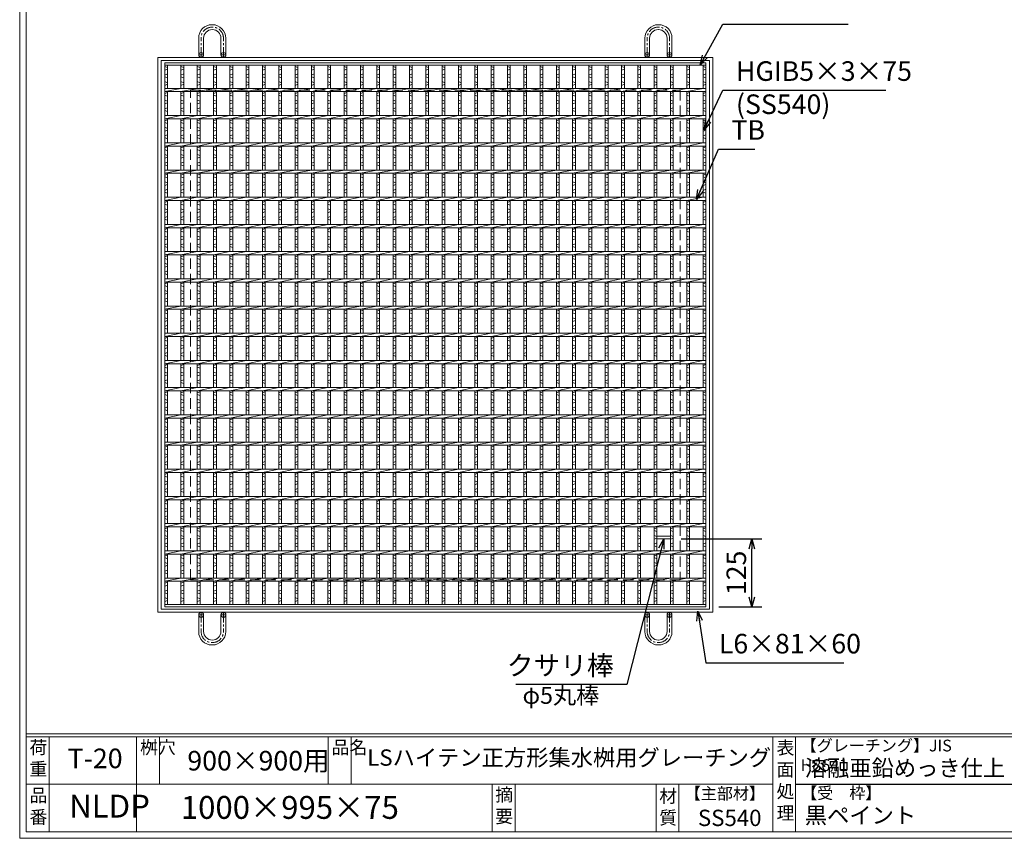
# Model space of a CAD drawing. Units: millimetres. Extents: x -180 to 3168, y -590 to 1778.
# Drawn here: x -180 to 1630, y -590 to 915 of the extents above; entities that cross this region are included whole.
import ezdxf

# ---------------------------------------------------------------- set-up
doc = ezdxf.new("R2010")
doc.units = ezdxf.units.MM
doc.linetypes.add('CENTER', pattern=[10, 6.25, -1.25, 1.25, -1.25])
doc.linetypes.add('HIDDEN', pattern=[9.525, 6.35, -3.175])
for name, color, linetype, lineweight in [('エンボス', 4, 'Continuous', 5), ('受け枠', 3, 'Continuous', 9), ('寸法線', 2, 'Continuous', 9), ('本体', 7, 'Continuous', 13), ('枠寸法', 31, 'Continuous', 9)]:
    doc.layers.add(name, color=color, linetype=linetype, lineweight=lineweight)
doc.layers.add('外枠', color=7, linetype='Continuous')
doc.dimstyles.new('ISO-25', dxfattribs={"dimscale": 12, "dimtxt": 3, "dimasz": 1.5, "dimexe": 1.5, "dimexo": 2, "dimgap": 0.5, "dimtad": 1, "dimdsep": 46, "dimtxsty": 'Standard', "dimblk": 'OPEN30', "dimcen": 2.5, "dimadec": 0, "dimazin": 0, "dimtfac": 1, "dimtmove": 0, "dimatfit": 0, "dimldrblk": 'OPEN30', "dimfxl": 1, "dimarcsym": 0})

# ---------------------------------------------------------------- blocks, each defined once
blk = doc.blocks.new('_Open30')
at = {"color": 0, "linetype": 'ByBlock', "lineweight": -2}
for p, q in [((-1, 0.27), (0, 0)), ((0, 0), (-1, -0.27)), ((0, 0), (-1, 0))]:
    blk.add_line(p, q, dxfattribs=at)
blk = doc.blocks.new('*D45')
at = {"layer": 'Defpoints', "color": 0, "ltscale": 3}
for p in [(1012.3, -39.7), (1166.1, -39.7), (1081.6, -164.7)]:
    blk.add_point(p, dxfattribs=at)
at = {"layer": '寸法線', "color": 0, "lineweight": -2, "ltscale": 3}
for p, q in [((1036.3, -39.7), (1184.1, -39.7)), ((1166.1, -146.7), (1166.1, -57.7)), ((1105.6, -164.7), (1184.1, -164.7))]:
    blk.add_line(p, q, dxfattribs=at)
at = {"layer": '寸法線', "color": 0, "lineweight": -2, "ltscale": 3, "xscale": 18, "yscale": 18, "zscale": 18}
for p, rotation in [((1166.1, -39.7), 90), ((1166.1, -164.7), 270)]:
    blk.add_blockref('_Open30', p, dxfattribs=dict(at, rotation=rotation))
at = {"layer": '寸法線', "color": 0, "ltscale": 3, "insert": (1142.1, -102.2), "char_height": 36, "attachment_point": 5, "rotation": 90}
blk.add_mtext('125', dxfattribs=at)
blk = doc.blocks.new('*U57')
at = {"layer": 'エンボス', "linetype": 'Continuous'}
for p, q in [((-14.999998, 493.499992), (-9.999998, 491.499992)), ((-9.999998, 488.499992), (-14.999998, 486.499992)), ((-14.999998, 477.499992), (-9.999998, 479.499992)), ((-9.999998, 472.499992), (-14.999998, 474.499992)), ((-14.999998, 465.499992), (-9.999998, 463.499992)), ((-9.999998, 460.499992), (-14.999998, 458.499992)), ((-14.999998, 443.499992), (-9.999998, 445.499992)), ((-9.999998, 438.499992), (-14.999998, 440.499992)), ((-14.999998, 431.499992), (-9.999998, 429.499992)), ((-9.999998, 426.499992), (-14.999998, 424.499992)), ((-14.999998, 415.499992), (-9.999998, 417.499992)), ((-9.999998, 410.499992), (-14.999998, 412.499992)), ((-14.999998, 393.499992), (-9.999998, 395.499992)), ((-9.999998, 388.499992), (-14.999998, 390.499992)), ((-14.999998, 381.499992), (-9.999998, 379.499992)), ((-9.999998, 376.499992), (-14.999998, 374.499992)), ((-14.999998, 365.499992), (-9.999998, 367.499992)), ((-9.999998, 360.499992), (-14.999998, 362.499992)), ((-14.999998, 343.499992), (-9.999998, 345.499992)), ((-9.999998, 338.499992), (-14.999998, 340.499992)), ((-14.999998, 331.499992), (-9.999998, 329.499992)), ((-9.999998, 326.499992), (-14.999998, 324.499992)), ((-14.999998, 315.499992), (-9.999998, 317.499992)), ((-9.999998, 310.499992), (-14.999998, 312.499992)), ((-14.999998, 293.499992), (-9.999998, 295.499992)), ((-9.999998, 288.499992), (-14.999998, 290.499992)), ((-14.999998, 281.499992), (-9.999998, 279.499992)), ((-9.999998, 276.499992), (-14.999998, 274.499992)), ((-14.999998, 265.499992), (-9.999998, 267.499992)), ((-9.999998, 260.499992), (-14.999998, 262.499992)), ((-14.999998, 243.499992), (-9.999998, 245.499992)), ((-9.999998, 238.499992), (-14.999998, 240.499992)), ((-14.999998, 231.499992), (-9.999998, 229.499992)), ((-9.999998, 226.499992), (-14.999998, 224.499992)), ((-14.999998, 215.499992), (-9.999998, 217.499992)), ((-9.999998, 210.499992), (-14.999998, 212.499992)), ((-14.999998, 193.499992), (-9.999998, 195.499992)), ((-9.999998, 188.499992), (-14.999998, 190.499992)), ((-14.999998, 181.499992), (-9.999998, 179.499992)), ((-9.999998, 176.499992), (-14.999998, 174.499992)), ((-14.999998, 165.499992), (-9.999998, 167.499992)), ((-9.999998, 160.499992), (-14.999998, 162.499992)), ((-14.999998, 143.499992), (-9.999998, 145.499992)), ((-9.999998, 138.499992), (-14.999998, 140.499992)), ((-14.999998, 131.499992), (-9.999998, 129.499992)), ((-9.999998, 126.499992), (-14.999998, 124.499992)), ((-14.999998, 115.499992), (-9.999998, 117.499992)), ((-9.999998, 110.499992), (-14.999998, 112.499992)), ((-14.999998, 93.499992), (-9.999998, 95.499992)), ((-9.999998, 88.499992), (-14.999998, 90.499992)), ((-14.999998, 81.499992), (-9.999998, 79.499992)), ((-9.999998, 76.499992), (-14.999998, 74.499992)), ((-14.999998, 65.499992), (-9.999998, 67.499992)), ((-9.999998, 60.499992), (-14.999998, 62.499992)), ((-14.999998, 43.499992), (-9.999998, 45.499992)), ((-9.999998, 38.499992), (-14.999998, 40.499992)), ((-14.999998, 31.499992), (-9.999998, 29.499992)), ((-9.999998, 26.499992), (-14.999998, 24.499992)), ((-14.999998, 15.499992), (-9.999998, 17.499992)), ((-9.999998, 10.499992), (-14.999998, 12.499992)), ((-14.999998, -6.500008), (-9.999998, -4.500008)), ((-9.999998, -11.500008), (-14.999998, -9.500008)), ((-14.999998, -18.500008), (-9.999998, -20.500008)), ((-9.999998, -23.500008), (-14.999998, -25.500008)), ((-14.999998, -34.500008), (-9.999998, -32.500008)), ((-9.999998, -39.500008), (-14.999998, -37.500008)), ((-14.999998, -56.500008), (-9.999998, -54.500008)), ((-9.999998, -61.500008), (-14.999998, -59.500008)), ((-14.999998, -68.500008), (-9.999998, -70.500008)), ((-9.999998, -73.500008), (-14.999998, -75.500008)), ((-14.999998, -84.500008), (-9.999998, -82.500008)), ((-9.999998, -89.500008), (-14.999998, -87.500008)), ((-14.999998, -106.500008), (-9.999998, -104.500008)), ((-9.999998, -111.500008), (-14.999998, -109.500008)), ((-14.999998, -118.500008), (-9.999998, -120.500008)), ((-9.999998, -123.500008), (-14.999998, -125.500008)), ((-14.999998, -134.500008), (-9.999998, -132.500008)), ((-9.999998, -139.500008), (-14.999998, -137.500008)), ((-14.999998, -156.500008), (-9.999998, -154.500008)), ((-9.999998, -161.500008), (-14.999998, -159.500008)), ((-14.999998, -168.500008), (-9.999998, -170.500008)), ((-9.999998, -173.500008), (-14.999998, -175.500008)), ((-14.999998, -184.500008), (-9.999998, -182.500008)), ((-9.999998, -189.500008), (-14.999998, -187.500008)), ((-14.999998, -206.500008), (-9.999998, -204.500008)), ((-9.999998, -211.500008), (-14.999998, -209.500008)), ((-14.999998, -218.500008), (-9.999998, -220.500008)), ((-9.999998, -223.500008), (-14.999998, -225.500008)), ((-14.999998, -234.500008), (-9.999998, -232.500008)), ((-9.999998, -239.500008), (-14.999998, -237.500008)), ((-14.999998, -256.500008), (-9.999998, -254.500008)), ((-9.999998, -261.500008), (-14.999998, -259.500008)), ((-14.999998, -268.500008), (-9.999998, -270.500008)), ((-9.999998, -273.500008), (-14.999998, -275.500008)), ((-14.999998, -284.500008), (-9.999998, -282.500008)), ((-9.999998, -289.500008), (-14.999998, -287.500008)), ((-14.999998, -306.500008), (-9.999998, -304.500008)), ((-9.999998, -311.500008), (-14.999998, -309.500008)), ((-14.999998, -318.500008), (-9.999998, -320.500008)), ((-9.999998, -323.500008), (-14.999998, -325.500008)), ((-14.999998, -334.500008), (-9.999998, -332.500008)), ((-9.999998, -339.500008), (-14.999998, -337.500008)), ((-14.999998, -356.500008), (-9.999998, -354.500008)), ((-9.999998, -361.500008), (-14.999998, -359.500008)), ((-14.999998, -368.500008), (-9.999998, -370.500008)), ((-9.999998, -373.500008), (-14.999998, -375.500008)), ((-14.999998, -384.500008), (-9.999998, -382.500008)), ((-9.999998, -389.500008), (-14.999998, -387.500008)), ((-14.999998, -406.500008), (-9.999998, -404.500008)), ((-9.999998, -411.500008), (-14.999998, -409.500008)), ((-14.999998, -418.500008), (-9.999998, -420.500008)), ((-9.999998, -423.500008), (-14.999998, -425.500008)), ((-14.999998, -434.500008), (-9.999998, -432.500008)), ((-9.999998, -439.500008), (-14.999998, -437.500008)), ((-14.999998, -456.500008), (-9.999998, -454.500008)), ((-9.999998, -460.000008), (-14.999998, -462.000008)), ((-14.999998, -471.000008), (-9.999998, -469.000008)), ((-9.999998, -476.000008), (-14.999998, -474.000008)), ((-14.999998, -483.000008), (-9.999998, -485.000008)), ((-9.999998, -488.000008), (-14.999998, -490.000008))]:
    blk.add_line(p, q, dxfattribs=at)
at = {"layer": '本体', "ltscale": 3}
for p, q in [((-15, 495.5), (-15, 453)), ((-10, 495.5), (-10, 453)), ((-15, 447), (15, 453)), ((-15, 447), (-15, 403)), ((-10, 447), (-10, 403)), ((-15, 397), (15, 403)), ((-15, 397), (-15, 353)), ((-10, 397), (-10, 353)), ((-15, 347), (15, 353)), ((-15, 347), (-15, 303)), ((-10, 347), (-10, 303)), ((-15, 297), (15, 303)), ((-15, 297), (-15, 253)), ((-10, 297), (-10, 253)), ((-15, 247), (15, 253)), ((-15, 247), (-15, 203)), ((-10, 247), (-10, 203)), ((-15, 197), (15, 203)), ((-15, 197), (-15, 153)), ((-10, 197), (-10, 153)), ((-15, 147), (15, 153)), ((-15, 147), (-15, 103)), ((-10, 147), (-10, 103)), ((-15, 97), (15, 103)), ((-15, 97), (-15, 53)), ((-10, 97), (-10, 53)), ((-15, 47), (15, 53)), ((-15, 47), (-15, 3)), ((-10, 47), (-10, 3)), ((-15, -3), (15, 3)), ((-15, -3), (-15, -47)), ((-10, -3), (-10, -47)), ((-15, -53), (15, -47)), ((-15, -53), (-15, -97)), ((-10, -53), (-10, -97)), ((-15, -103), (15, -97)), ((-15, -103), (-15, -147)), ((-10, -103), (-10, -147)), ((-15, -153), (15, -147)), ((-15, -153), (-15, -197)), ((-10, -153), (-10, -197)), ((-15, -203), (15, -197)), ((-15, -203), (-15, -247)), ((-10, -203), (-10, -247)), ((-15, -253), (15, -247)), ((-15, -253), (-15, -297)), ((-10, -253), (-10, -297)), ((-15, -303), (15, -297)), ((-15, -303), (-15, -347)), ((-10, -303), (-10, -347)), ((-15, -353), (15, -347)), ((-15, -353), (-15, -397)), ((-10, -353), (-10, -397)), ((-15, -403), (15, -397)), ((-15, -403), (-15, -447)), ((-10, -403), (-10, -447)), ((-15, -453), (15, -447)), ((-15, -453), (-15, -495.5)), ((-10, -453), (-10, -495.5))]:
    blk.add_line(p, q, dxfattribs=at)
blk = doc.blocks.new('*U58')
at = {"layer": '寸法線', "color": 0, "linetype": 'ByBlock', "lineweight": -2}
for p in [(0, 0), (30, 0), (60, 0), (90, 0), (120, 0), (150, 0), (180, 0), (210, 0), (240, 0), (270, 0), (300, 0), (330, 0), (360, 0), (390, 0), (420, 0), (450, 0), (480, 0), (510, 0), (540, 0), (570, 0), (600, 0), (630, 0), (660, 0), (690, 0), (720, 0), (750, 0), (780, 0), (810, 0), (840, 0), (870, 0), (900, 0), (930, 0)]:
    blk.add_blockref('*U57', p, dxfattribs=at)

msp = doc.modelspace()

# ---------------------------------------------------------------- linework, layer by layer
at = {"layer": 'エンボス', "linetype": 'Continuous'}
for p, q in [((86.611, 828.794), (91.611, 826.794)), ((91.611, 823.794), (86.611, 821.794)), ((86.611, 812.794), (91.611, 814.794)), ((1076.611, 828.794), (1081.611, 826.794)), ((1081.611, 823.794), (1076.611, 821.794)), ((1076.611, 812.794), (1081.611, 814.794)), ((91.611, 807.794), (86.611, 809.794)), ((86.611, 800.794), (91.611, 798.794)), ((1081.611, 807.794), (1076.611, 809.794)), ((1076.611, 800.794), (1081.611, 798.794)), ((91.611, 795.794), (86.611, 793.794)), ((86.611, 778.794), (91.611, 780.794)), ((1081.611, 795.794), (1076.611, 793.794)), ((1076.611, 778.794), (1081.611, 780.794)), ((91.611, 773.794), (86.611, 775.794)), ((86.611, 766.794), (91.611, 764.794)), ((91.611, 761.794), (86.611, 759.794)), ((1081.611, 773.794), (1076.611, 775.794)), ((1076.611, 766.794), (1081.611, 764.794)), ((1081.611, 761.794), (1076.611, 759.794)), ((86.611, 750.794), (91.611, 752.794)), ((91.611, 745.794), (86.611, 747.794)), ((1076.611, 750.794), (1081.611, 752.794)), ((1081.611, 745.794), (1076.611, 747.794)), ((86.611, 728.794), (91.611, 730.794)), ((91.611, 723.794), (86.611, 725.794)), ((1076.611, 728.794), (1081.611, 730.794)), ((1081.611, 723.794), (1076.611, 725.794)), ((86.611, 716.794), (91.611, 714.794)), ((91.611, 711.794), (86.611, 709.794)), ((1076.611, 716.794), (1081.611, 714.794)), ((1081.611, 711.794), (1076.611, 709.794)), ((86.611, 700.794), (91.611, 702.794)), ((91.611, 695.794), (86.611, 697.794)), ((1076.611, 700.794), (1081.611, 702.794)), ((1081.611, 695.794), (1076.611, 697.794)), ((86.611, 678.794), (91.611, 680.794)), ((91.611, 673.794), (86.611, 675.794)), ((1076.611, 678.794), (1081.611, 680.794)), ((1081.611, 673.794), (1076.611, 675.794)), ((86.611, 666.794), (91.611, 664.794)), ((91.611, 661.794), (86.611, 659.794)), ((86.611, 650.794), (91.611, 652.794)), ((1076.611, 666.794), (1081.611, 664.794)), ((1081.611, 661.794), (1076.611, 659.794)), ((1076.611, 650.794), (1081.611, 652.794)), ((91.611, 645.794), (86.611, 647.794)), ((1081.611, 645.794), (1076.611, 647.794)), ((86.611, 628.794), (91.611, 630.794)), ((91.611, 623.794), (86.611, 625.794)), ((86.611, 616.794), (91.611, 614.794)), ((1076.611, 628.794), (1081.611, 630.794)), ((1081.611, 623.794), (1076.611, 625.794)), ((1076.611, 616.794), (1081.611, 614.794)), ((91.611, 611.794), (86.611, 609.794)), ((86.611, 600.794), (91.611, 602.794)), ((91.611, 595.794), (86.611, 597.794)), ((1081.611, 611.794), (1076.611, 609.794)), ((1076.611, 600.794), (1081.611, 602.794)), ((1081.611, 595.794), (1076.611, 597.794)), ((86.611, 578.794), (91.611, 580.794)), ((1076.611, 578.794), (1081.611, 580.794)), ((91.611, 573.794), (86.611, 575.794)), ((86.611, 566.794), (91.611, 564.794)), ((91.611, 561.794), (86.611, 559.794)), ((1081.611, 573.794), (1076.611, 575.794)), ((1076.611, 566.794), (1081.611, 564.794)), ((1081.611, 561.794), (1076.611, 559.794)), ((86.611, 550.794), (91.611, 552.794)), ((91.611, 545.794), (86.611, 547.794)), ((1076.611, 550.794), (1081.611, 552.794)), ((1081.611, 545.794), (1076.611, 547.794)), ((86.611, 528.794), (91.611, 530.794)), ((91.611, 523.794), (86.611, 525.794)), ((1076.611, 528.794), (1081.611, 530.794)), ((1081.611, 523.794), (1076.611, 525.794)), ((86.611, 516.794), (91.611, 514.794)), ((91.611, 511.794), (86.611, 509.794)), ((1076.611, 516.794), (1081.611, 514.794)), ((1081.611, 511.794), (1076.611, 509.794)), ((86.611, 500.794), (91.611, 502.794)), ((91.611, 495.794), (86.611, 497.794)), ((1076.611, 500.794), (1081.611, 502.794)), ((1081.611, 495.794), (1076.611, 497.794)), ((86.611, 478.794), (91.611, 480.794)), ((91.611, 473.794), (86.611, 475.794)), ((1076.611, 478.794), (1081.611, 480.794)), ((1081.611, 473.794), (1076.611, 475.794)), ((86.611, 466.794), (91.611, 464.794)), ((91.611, 461.794), (86.611, 459.794)), ((86.611, 450.794), (91.611, 452.794)), ((1076.611, 466.794), (1081.611, 464.794)), ((1081.611, 461.794), (1076.611, 459.794)), ((1076.611, 450.794), (1081.611, 452.794)), ((91.611, 445.794), (86.611, 447.794)), ((1081.611, 445.794), (1076.611, 447.794)), ((86.611, 428.794), (91.611, 430.794)), ((91.611, 423.794), (86.611, 425.794)), ((86.611, 416.794), (91.611, 414.794)), ((1076.611, 428.794), (1081.611, 430.794)), ((1081.611, 423.794), (1076.611, 425.794)), ((1076.611, 416.794), (1081.611, 414.794)), ((91.611, 411.794), (86.611, 409.794)), ((86.611, 400.794), (91.611, 402.794)), ((1081.611, 411.794), (1076.611, 409.794)), ((1076.611, 400.794), (1081.611, 402.794)), ((91.611, 395.794), (86.611, 397.794)), ((86.611, 378.794), (91.611, 380.794)), ((1081.611, 395.794), (1076.611, 397.794)), ((1076.611, 378.794), (1081.611, 380.794)), ((91.611, 373.794), (86.611, 375.794)), ((86.611, 366.794), (91.611, 364.794)), ((1081.611, 373.794), (1076.611, 375.794)), ((1076.611, 366.794), (1081.611, 364.794)), ((91.611, 361.794), (86.611, 359.794)), ((86.611, 350.794), (91.611, 352.794)), ((91.611, 345.794), (86.611, 347.794)), ((1081.611, 361.794), (1076.611, 359.794)), ((1076.611, 350.794), (1081.611, 352.794)), ((1081.611, 345.794), (1076.611, 347.794)), ((86.611, 328.794), (91.611, 330.794)), ((1076.611, 328.794), (1081.611, 330.794)), ((91.611, 323.794), (86.611, 325.794)), ((86.611, 316.794), (91.611, 314.794)), ((91.611, 311.794), (86.611, 309.794)), ((1081.611, 323.794), (1076.611, 325.794)), ((1076.611, 316.794), (1081.611, 314.794)), ((1081.611, 311.794), (1076.611, 309.794)), ((86.611, 300.794), (91.611, 302.794)), ((91.611, 295.794), (86.611, 297.794)), ((1076.611, 300.794), (1081.611, 302.794)), ((1081.611, 295.794), (1076.611, 297.794)), ((86.611, 278.794), (91.611, 280.794)), ((91.611, 273.794), (86.611, 275.794)), ((1076.611, 278.794), (1081.611, 280.794)), ((1081.611, 273.794), (1076.611, 275.794)), ((86.611, 266.794), (91.611, 264.794)), ((91.611, 261.794), (86.611, 259.794)), ((1076.611, 266.794), (1081.611, 264.794)), ((1081.611, 261.794), (1076.611, 259.794)), ((86.611, 250.794), (91.611, 252.794)), ((91.611, 245.794), (86.611, 247.794)), ((1076.611, 250.794), (1081.611, 252.794)), ((1081.611, 245.794), (1076.611, 247.794)), ((86.611, 228.794), (91.611, 230.794)), ((91.611, 223.794), (86.611, 225.794)), ((1076.611, 228.794), (1081.611, 230.794)), ((1081.611, 223.794), (1076.611, 225.794)), ((86.611, 216.794), (91.611, 214.794)), ((91.611, 211.794), (86.611, 209.794)), ((86.611, 200.794), (91.611, 202.794)), ((1076.611, 216.794), (1081.611, 214.794)), ((1081.611, 211.794), (1076.611, 209.794)), ((1076.611, 200.794), (1081.611, 202.794)), ((91.611, 195.794), (86.611, 197.794)), ((1081.611, 195.794), (1076.611, 197.794)), ((86.611, 178.794), (91.611, 180.794)), ((91.611, 173.794), (86.611, 175.794)), ((86.611, 166.794), (91.611, 164.794)), ((1076.611, 178.794), (1081.611, 180.794)), ((1081.611, 173.794), (1076.611, 175.794)), ((1076.611, 166.794), (1081.611, 164.794)), ((91.611, 161.794), (86.611, 159.794)), ((86.611, 150.794), (91.611, 152.794)), ((91.611, 145.794), (86.611, 147.794)), ((1081.611, 161.794), (1076.611, 159.794)), ((1076.611, 150.794), (1081.611, 152.794)), ((1081.611, 145.794), (1076.611, 147.794)), ((86.611, 128.794), (91.611, 130.794)), ((1076.611, 128.794), (1081.611, 130.794)), ((91.611, 123.794), (86.611, 125.794)), ((86.611, 116.794), (91.611, 114.794)), ((91.611, 111.794), (86.611, 109.794)), ((1081.611, 123.794), (1076.611, 125.794)), ((1076.611, 116.794), (1081.611, 114.794)), ((1081.611, 111.794), (1076.611, 109.794)), ((86.611, 100.794), (91.611, 102.794)), ((91.611, 95.794), (86.611, 97.794)), ((1076.611, 100.794), (1081.611, 102.794)), ((1081.611, 95.794), (1076.611, 97.794)), ((86.611, 78.794), (91.611, 80.794)), ((91.611, 73.794), (86.611, 75.794)), ((1076.611, 78.794), (1081.611, 80.794)), ((1081.611, 73.794), (1076.611, 75.794)), ((86.611, 66.794), (91.611, 64.794)), ((91.611, 61.794), (86.611, 59.794)), ((1076.611, 66.794), (1081.611, 64.794)), ((1081.611, 61.794), (1076.611, 59.794)), ((86.611, 50.794), (91.611, 52.794)), ((91.611, 45.794), (86.611, 47.794)), ((1076.611, 50.794), (1081.611, 52.794)), ((1081.611, 45.794), (1076.611, 47.794)), ((86.611, 28.794), (91.611, 30.794)), ((91.611, 23.794), (86.611, 25.794)), ((1076.611, 28.794), (1081.611, 30.794)), ((1081.611, 23.794), (1076.611, 25.794)), ((86.611, 16.794), (91.611, 14.794)), ((91.611, 11.794), (86.611, 9.794)), ((86.611, 0.794), (91.611, 2.794)), ((1076.611, 16.794), (1081.611, 14.794)), ((1081.611, 11.794), (1076.611, 9.794)), ((1076.611, 0.794), (1081.611, 2.794)), ((91.611, -4.206), (86.611, -2.206)), ((1081.611, -4.206), (1076.611, -2.206)), ((86.611, -21.206), (91.611, -19.206)), ((91.611, -26.206), (86.611, -24.206)), ((86.611, -33.206), (91.611, -35.206)), ((1076.611, -21.206), (1081.611, -19.206)), ((1081.611, -26.206), (1076.611, -24.206)), ((1076.611, -33.206), (1081.611, -35.206)), ((91.611, -38.206), (86.611, -40.206)), ((86.611, -49.206), (91.611, -47.206)), ((91.611, -54.206), (86.611, -52.206)), ((1081.611, -38.206), (1076.611, -40.206)), ((1076.611, -49.206), (1081.611, -47.206)), ((1081.611, -54.206), (1076.611, -52.206)), ((86.611, -71.206), (91.611, -69.206)), ((1076.611, -71.206), (1081.611, -69.206)), ((91.611, -76.206), (86.611, -74.206)), ((86.611, -83.206), (91.611, -85.206)), ((91.611, -88.206), (86.611, -90.206)), ((1081.611, -76.206), (1076.611, -74.206)), ((1076.611, -83.206), (1081.611, -85.206)), ((1081.611, -88.206), (1076.611, -90.206)), ((86.611, -99.206), (91.611, -97.206)), ((91.611, -104.206), (86.611, -102.206)), ((1076.611, -99.206), (1081.611, -97.206)), ((1081.611, -104.206), (1076.611, -102.206)), ((86.611, -121.206), (91.611, -119.206)), ((91.611, -124.706), (86.611, -126.706)), ((1076.611, -121.206), (1081.611, -119.206)), ((1081.611, -124.706), (1076.611, -126.706)), ((86.611, -135.706), (91.611, -133.706)), ((91.611, -140.706), (86.611, -138.706)), ((1076.611, -135.706), (1081.611, -133.706)), ((1081.611, -140.706), (1076.611, -138.706)), ((86.611, -147.706), (91.611, -149.706)), ((91.611, -152.706), (86.611, -154.706)), ((1076.611, -147.706), (1081.611, -149.706)), ((1081.611, -152.706), (1076.611, -154.706))]:
    msp.add_line(p, q, dxfattribs=at)
at = {"layer": '受け枠', "ltscale": 3}
for p, q in [((174.111, 905.315), (173.611, 905.315)), ((994.111, 905.315), (994.611, 905.315)), ((174.611, 900.815), (173.611, 900.815)), ((174.211, 896.315), (174.011, 896.315)), ((993.611, 900.815), (994.611, 900.815)), ((994.011, 896.315), (994.211, 896.315)), ((149.111, 849.794), (149.111, 880.815)), ((158.111, 849.794), (158.111, 880.415)), ((190.111, 849.794), (190.111, 880.415)), ((199.111, 849.794), (199.111, 880.315)), ((969.111, 849.794), (969.111, 880.315)), ((978.111, 849.794), (978.111, 880.415)), ((1010.111, 849.794), (1010.111, 880.415)), ((1019.111, 849.794), (1019.111, 880.815)), ((74.111, 845.294), (1094.111, 845.294)), ((74.111, -174.706), (74.111, 845.294)), ((74.111, 845.294), (74.111, 835.294)), ((74.111, 845.294), (84.111, 845.294)), ((80.111, 839.294), (1088.111, 839.294)), ((80.111, -168.706), (80.111, 839.294)), ((1088.111, 839.294), (1088.111, -168.706)), ((1094.111, 845.294), (1094.111, -174.706)), ((1094.111, -174.706), (74.111, -174.706)), ((1088.111, -168.706), (80.111, -168.706)), ((149.111, -179.206), (149.111, -210.228)), ((158.111, -179.206), (158.111, -209.828)), ((190.111, -179.206), (190.111, -209.828)), ((199.111, -179.206), (199.111, -209.728)), ((969.111, -179.206), (969.111, -209.728)), ((978.111, -179.206), (978.111, -209.828)), ((1010.111, -179.206), (1010.111, -209.828)), ((1019.111, -179.206), (1019.111, -210.228)), ((174.611, -230.228), (173.611, -230.228)), ((174.111, -234.728), (173.611, -234.728)), ((174.211, -225.728), (174.011, -225.728)), ((993.611, -230.228), (994.611, -230.228)), ((994.011, -225.728), (994.211, -225.728)), ((994.111, -234.728), (994.611, -234.728))]:
    msp.add_line(p, q, dxfattribs=at)
at = {"layer": '受け枠', "linetype": 'CENTER', "ltscale": 3}
for p, q in [((153.611, 845.294), (153.611, 880.815)), ((194.611, 845.294), (194.611, 880.815)), ((973.611, 845.294), (973.611, 880.815)), ((1014.611, 845.294), (1014.611, 880.815)), ((158.111, 849.794), (149.111, 849.794)), ((190.111, 849.794), (199.111, 849.794)), ((978.111, 849.794), (969.111, 849.794)), ((1010.111, 849.794), (1019.111, 849.794)), ((158.111, -179.206), (149.111, -179.206)), ((153.611, -174.706), (153.611, -210.228)), ((190.111, -179.206), (199.111, -179.206)), ((194.611, -174.706), (194.611, -210.228)), ((978.111, -179.206), (969.111, -179.206)), ((973.611, -174.706), (973.611, -210.228)), ((1010.111, -179.206), (1019.111, -179.206)), ((1014.611, -174.706), (1014.611, -210.228))]:
    msp.add_line(p, q, dxfattribs=at)
at = {"layer": '受け枠', "lineweight": 0, "ltscale": 3}
for p, q in [((171.111, 845.294), (177.111, 845.294)), ((997.111, 845.294), (991.111, 845.294)), ((171.111, -174.706), (177.111, -174.706)), ((997.111, -174.706), (991.111, -174.706))]:
    msp.add_line(p, q, dxfattribs=at)
at = {"layer": '受け枠', "linetype": 'HIDDEN', "ltscale": 3}
for p, q in [((134.111, -114.706), (134.111, 785.294)), ((134.111, 785.294), (1034.111, 785.294)), ((1034.111, 785.294), (1034.111, -114.706)), ((1034.111, -114.706), (134.111, -114.706))]:
    msp.add_line(p, q, dxfattribs=at)
at = {"layer": '受け枠', "ltscale": 3}
for centre in [(153.611, 849.794), (194.611, 849.794), (973.611, 849.794), (1014.611, 849.794), (153.611, -179.206), (194.611, -179.206), (973.611, -179.206), (1014.611, -179.206)]:
    msp.add_circle(centre, 4.5, dxfattribs=at)
for centre, radius, start, end in [((173.611, 880.815), 24.5, 90, 180), ((174.111, 880.315), 25, 0, 90), ((994.111, 880.315), 25, 90, 180), ((994.611, 880.815), 24.5, 0, 90), ((174.011, 880.415), 15.9, 90, 180), ((174.211, 880.415), 15.9, 0, 90), ((994.011, 880.415), 15.9, 90, 180), ((994.211, 880.415), 15.9, 0, 90), ((173.611, -210.228), 24.5, 180, 270), ((174.011, -209.828), 15.9, 180, 270), ((174.111, -209.728), 25, 270, 0), ((174.211, -209.828), 15.9, 270, 0), ((994.111, -209.728), 25, 180, 270), ((994.011, -209.828), 15.9, 180, 270), ((994.211, -209.828), 15.9, 270, 0), ((994.611, -210.228), 24.5, 270, 0)]:
    msp.add_arc(centre, radius, start, end, dxfattribs=at)
at = {"layer": '受け枠', "linetype": 'CENTER', "ltscale": 3}
for centre, start, end in [((173.611, 880.815), 90, 180), ((174.611, 880.815), 0, 90), ((993.611, 880.815), 90, 180), ((994.611, 880.815), 0, 90), ((173.611, -210.228), 180, 270), ((174.611, -210.228), 270, 0), ((993.611, -210.228), 180, 270), ((994.611, -210.228), 270, 0)]:
    msp.add_arc(centre, 20, start, end, dxfattribs=at)
at = {"layer": '外枠', "lineweight": 9, "ltscale": 80}
for q in [(-179.889, 1777.869), (3167.525, -590.054)]:
    msp.add_line((-179.889, -590.054), q, dxfattribs=at)
at = {"layer": '外枠', "lineweight": 9, "ltscale": 100}
for p, q in [((-167.889, 1766.599), (-167.889, -578.054)), ((-125.889, -403.575), (-125.889, -578.054)), ((35.036, -403.575), (35.036, -578.054)), ((77.036, -403.575), (77.036, -490.814)), ((387.189, -403.575), (387.189, -490.814)), ((429.189, -403.575), (429.189, -490.814)), ((688.705, -490.814), (688.705, -578.054)), ((730.705, -490.814), (730.705, -578.054)), ((990.053, -490.814), (990.053, -578.054)), ((1032.053, -490.814), (1032.053, -578.054)), ((-167.889, -578.054), (3156.255, -578.054))]:
    msp.add_line(p, q, dxfattribs=at)
at = {"layer": '外枠', "linetype": 'Continuous', "lineweight": 9, "ltscale": 100}
for p, q in [((-167.889, -397.94), (3156.255, -397.94)), ((-167.889, -403.575), (3156.255, -403.575)), ((1204.349, -403.575), (1204.349, -578.054)), ((1246.349, -403.575), (1246.349, -578.054)), ((-167.889, -490.814), (1204.347, -490.814))]:
    msp.add_line(p, q, dxfattribs=at)
at = {"layer": '外枠', "ltscale": 3}
msp.add_line((1246.349, -490.814), (1732.853, -490.814), dxfattribs=at)
at = {"layer": '本体', "ltscale": 3}
for p, q in [((86.611, 835.294), (1081.611, 835.294)), ((86.611, 835.294), (86.611, -164.706)), ((1081.611, 835.294), (1081.611, -164.706)), ((86.611, 830.794), (1081.611, 830.794)), ((91.611, 830.794), (91.611, 788.294)), ((1076.611, 830.794), (1076.611, 788.294)), ((1081.611, 830.794), (1081.611, 788.294)), ((86.611, 788.294), (1081.611, 788.294)), ((86.611, 782.294), (116.611, 788.294)), ((86.611, 782.294), (1081.611, 782.294)), ((91.611, 782.294), (91.611, 738.294)), ((1076.611, 782.294), (1076.611, 738.294)), ((1081.611, 782.294), (1081.611, 738.294)), ((86.611, 738.294), (1081.611, 738.294)), ((86.611, 732.294), (116.611, 738.294)), ((86.611, 732.294), (1081.611, 732.294)), ((91.611, 732.294), (91.611, 688.294)), ((1076.611, 732.294), (1076.611, 688.294)), ((1081.611, 732.294), (1081.611, 688.294)), ((86.611, 688.294), (1081.611, 688.294)), ((86.611, 682.294), (116.611, 688.294)), ((86.611, 682.294), (1081.611, 682.294)), ((91.611, 682.294), (91.611, 638.294)), ((1076.611, 682.294), (1076.611, 638.294)), ((1081.611, 682.294), (1081.611, 638.294)), ((86.611, 638.294), (1081.611, 638.294)), ((86.611, 632.294), (116.611, 638.294)), ((86.611, 632.294), (1081.611, 632.294)), ((91.611, 632.294), (91.611, 588.294)), ((1076.611, 632.294), (1076.611, 588.294)), ((1081.611, 632.294), (1081.611, 588.294)), ((86.611, 588.294), (1081.611, 588.294)), ((86.611, 582.294), (116.611, 588.294)), ((86.611, 582.294), (1081.611, 582.294)), ((91.611, 582.294), (91.611, 538.294)), ((1076.611, 582.294), (1076.611, 538.294)), ((1081.611, 582.294), (1081.611, 538.294)), ((86.611, 538.294), (1081.611, 538.294)), ((86.611, 532.294), (116.611, 538.294)), ((86.611, 532.294), (1081.611, 532.294)), ((91.611, 532.294), (91.611, 488.294)), ((1076.611, 532.294), (1076.611, 488.294)), ((1081.611, 532.294), (1081.611, 488.294)), ((86.611, 488.294), (1081.611, 488.294)), ((86.611, 482.294), (116.611, 488.294)), ((86.611, 482.294), (1081.611, 482.294)), ((91.611, 482.294), (91.611, 438.294)), ((1076.611, 482.294), (1076.611, 438.294)), ((1081.611, 482.294), (1081.611, 438.294)), ((86.611, 438.294), (1081.611, 438.294)), ((86.611, 432.294), (116.611, 438.294)), ((86.611, 432.294), (1081.611, 432.294)), ((91.611, 432.294), (91.611, 388.294)), ((1076.611, 432.294), (1076.611, 388.294)), ((1081.611, 432.294), (1081.611, 388.294)), ((86.611, 388.294), (1081.611, 388.294)), ((86.611, 382.294), (116.611, 388.294)), ((86.611, 382.294), (1081.611, 382.294)), ((91.611, 382.294), (91.611, 338.294)), ((1076.611, 382.294), (1076.611, 338.294)), ((1081.611, 382.294), (1081.611, 338.294)), ((86.611, 338.294), (1081.611, 338.294)), ((86.611, 332.294), (116.611, 338.294)), ((86.611, 332.294), (1081.611, 332.294)), ((91.611, 332.294), (91.611, 288.294)), ((1076.611, 332.294), (1076.611, 288.294)), ((1081.611, 332.294), (1081.611, 288.294)), ((86.611, 288.294), (1081.611, 288.294)), ((86.611, 282.294), (116.611, 288.294)), ((86.611, 282.294), (1081.611, 282.294)), ((91.611, 282.294), (91.611, 238.294)), ((1076.611, 282.294), (1076.611, 238.294)), ((1081.611, 282.294), (1081.611, 238.294)), ((86.611, 238.294), (1081.611, 238.294)), ((86.611, 232.294), (116.611, 238.294)), ((86.611, 232.294), (1081.611, 232.294)), ((91.611, 232.294), (91.611, 188.294)), ((1076.611, 232.294), (1076.611, 188.294)), ((1081.611, 232.294), (1081.611, 188.294)), ((86.611, 188.294), (1081.611, 188.294)), ((86.611, 182.294), (116.611, 188.294)), ((86.611, 182.294), (1081.611, 182.294)), ((91.611, 182.294), (91.611, 138.294)), ((1076.611, 182.294), (1076.611, 138.294)), ((1081.611, 182.294), (1081.611, 138.294)), ((86.611, 138.294), (1081.611, 138.294)), ((86.611, 132.294), (116.611, 138.294)), ((86.611, 132.294), (1081.611, 132.294)), ((91.611, 132.294), (91.611, 88.294)), ((1076.611, 132.294), (1076.611, 88.294)), ((1081.611, 132.294), (1081.611, 88.294)), ((86.611, 88.294), (1081.611, 88.294)), ((86.611, 82.294), (116.611, 88.294)), ((86.611, 82.294), (1081.611, 82.294)), ((91.611, 82.294), (91.611, 38.294)), ((1076.611, 82.294), (1076.611, 38.294)), ((1081.611, 82.294), (1081.611, 38.294)), ((86.611, 38.294), (1081.611, 38.294)), ((86.611, 32.294), (116.611, 38.294)), ((86.611, 32.294), (1081.611, 32.294)), ((91.611, 32.294), (91.611, -11.706)), ((1076.611, 32.294), (1076.611, -11.706)), ((1081.611, 32.294), (1081.611, -11.706)), ((86.611, -11.706), (1081.611, -11.706)), ((86.611, -17.706), (116.611, -11.706)), ((86.611, -17.706), (1081.611, -17.706)), ((91.611, -17.706), (91.611, -61.706)), ((1076.611, -17.706), (1076.611, -61.706)), ((1081.611, -17.706), (1081.611, -61.706)), ((991.611, -34.706), (1016.611, -34.706)), ((991.611, -39.706), (1016.611, -39.706)), ((86.611, -61.706), (1081.611, -61.706)), ((86.611, -67.706), (116.611, -61.706)), ((86.611, -67.706), (1081.611, -67.706)), ((91.611, -67.706), (91.611, -111.706)), ((1076.611, -67.706), (1076.611, -111.706)), ((1081.611, -67.706), (1081.611, -111.706)), ((86.611, -111.706), (1081.611, -111.706)), ((86.611, -117.706), (116.611, -111.706)), ((86.611, -117.706), (1081.611, -117.706)), ((91.611, -117.706), (91.611, -160.206)), ((1076.611, -117.706), (1076.611, -160.206)), ((1081.611, -117.706), (1081.611, -160.206)), ((86.611, -160.206), (1081.611, -160.206)), ((86.611, -164.706), (1081.611, -164.706))]:
    msp.add_line(p, q, dxfattribs=at)

# ---------------------------------------------------------------- block references
at = {"layer": '寸法線'}
msp.add_blockref('*U58', (131.611, 335.294), dxfattribs=at)

# ---------------------------------------------------------------- texts
at = {"layer": '外枠', "linetype": 'Continuous', "lineweight": 9, "ltscale": 100, "attachment_point": 1}
for s, insert, char_height, width in [('荷\\P重', (-161.985, -410.856), 24, 36.09588), ('桝穴', (41.433, -410.885), 24, 35.60328), ('品名', (393.586, -410.885), 24, 35.60328), ('表\\P面\\P処\\P理', (1211.374, -411.721), 24, 1218.165), ('【グレーチング】JIS\u3000H8641', (1255.825, -408.756), 21.6, 362.23932), ('T-20', (-91.717, -425.203), 36, 151.5643), ('900×900用', (128.294, -429.425), 36, 306.8293), ('LSハイテン正方形集水桝用グレーチング', (458.984, -426.67), 30, 797.5343), ('溶融亜鉛めっき仕上', (1263.325, -445.889), 30, 1218.165), ('品\\P番', (-161.821, -499.07), 24, 28.23537), ('摘\\P要', (694.285, -497.743), 24, 797.53428), ('材\\P質', (995.791, -500.236), 24, 37.66737), ('【主部材】', (1042.743, -496.922), 21.6, 146.44872), ('【受\u3000枠】', (1256.636, -495.995), 21.6, 362.23932), ('NLDP', (-88.854, -509.957), 42, 106.6438), ('1000×995×75', (116.34, -512.272), 42, 639.502), ('SS540', (1066.882, -537.516), 30, 146.44872), ('黒ペイント', (1263.325, -532.805), 30, 1218.165)]:
    msp.add_mtext(s, dxfattribs=dict(at, insert=insert, char_height=char_height, width=width))
at = {"layer": '寸法線', "ltscale": 3}
for s, insert, char_height, attachment_point in [('HGIB5×3×75', (1136.811, 790.852), 36, 7), ('TB', (1128.405, 682.627), 36, 7), ('クサリ棒', (911.989, -301.618), 36, 9), ('φ5丸棒', (885.514, -352.625), 31.2, 9)]:
    msp.add_mtext(s, dxfattribs=dict(at, insert=insert, char_height=char_height, attachment_point=attachment_point))
at = {"layer": '寸法線', "linetype": 'Continuous', "insert": (1136.811, 729.919), "char_height": 36, "attachment_point": 7}
msp.add_mtext('(SS540)', dxfattribs=at)
at = {"layer": '枠寸法', "ltscale": 3, "insert": (1105.374, -261.513), "char_height": 36, "attachment_point": 7}
msp.add_mtext('L6×81×60', dxfattribs=at)

# ---------------------------------------------------------------- dimensions: what is measured, and where the dimension line sits
at = {"layer": '寸法線', "ltscale": 3}
dim = msp.add_linear_dim(base=(1166.135, -39.706), p1=(1081.611, -164.706), p2=(1012.31, -39.706), angle=90, dimstyle='ISO-25', dxfattribs=at)
dim.commit()
dim.dimension.update_dxf_attribs({"geometry": '*D45', "text_midpoint": (1142.135, -102.206)})

# ---------------------------------------------------------------- leaders
at = {"layer": '寸法線', "ltscale": 3, "annotation_type": 0, "has_hookline": 1}
for points, hookline_direction, text_width in [([(1071.088, 831), (1112.84, 906.252), (1130.84, 906.252)], 0, 206.315), ([(1078.138, 712.277), (1112.811, 784.852), (1130.811, 784.852)], 0, 275.756), ([(1064.27, 583.966), (1104.405, 676.627), (1122.405, 676.627)], 0, 42.944), ([(1004.111, -39.706), (935.989, -307.618), (917.989, -307.618)], 1, 179.817)]:
    msp.add_leader(points, dimstyle='ISO-25', override={"dimgap": 0.5, "dimtad": 1}, dxfattribs=dict(at, hookline_direction=hookline_direction, text_width=text_width))
at = {"layer": '枠寸法', "ltscale": 3, "annotation_type": 0, "has_hookline": 1, "hookline_direction": 0, "text_width": 229.706}
msp.add_leader([(1066.865, -172.32), (1081.374, -267.513), (1099.374, -267.513)], dimstyle='ISO-25', override={"dimgap": 0.5, "dimtad": 1}, dxfattribs=at)

doc.saveas('drawing.dxf')
